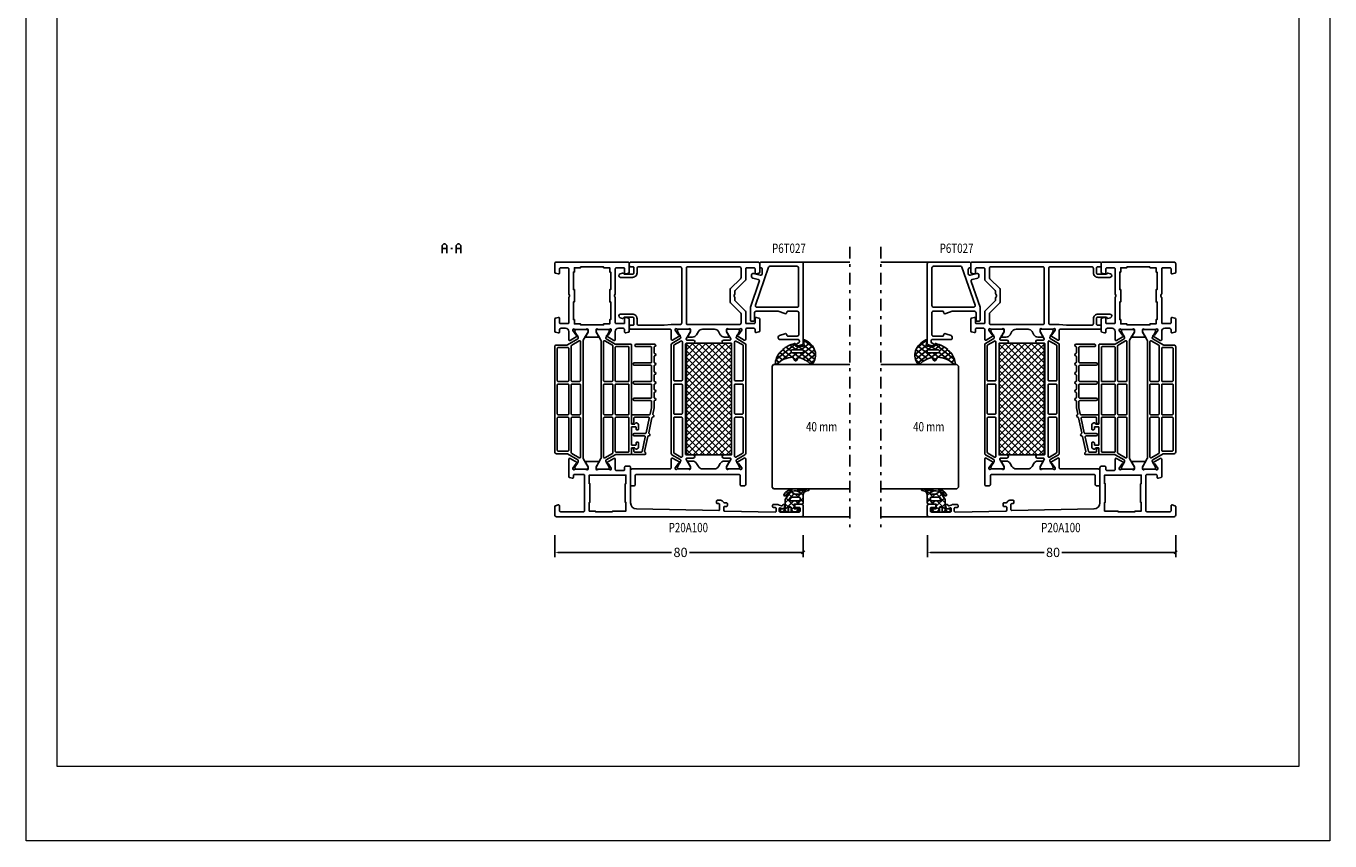
# Model space of a CAD drawing. Units: millimetres. Extents: x -2286 to 21, y -175 to 1477.
# Drawn here: x -1817 to -1397, y -175 to 88 of the extents above; entities that cross this region are included whole.
import ezdxf
from ezdxf.enums import TextEntityAlignment as Align

# ---------------------------------------------------------------- set-up
doc = ezdxf.new("R2010")
doc.units = ezdxf.units.MM
doc.header["$LTSCALE"] = 0.838525
doc.linetypes.add('OGLT0', pattern=[10, 4.5, -2.2, 1.1, -2.2])
doc.layers.get('Defpoints').update_dxf_attribs({"lineweight": 5})
doc.layers.add('Frame Border', color=1, linetype='Continuous', lineweight=5)
doc.layers.add('PROFIL', color=7, linetype='Continuous', lineweight=5)
doc.styles.add('ORGADATA', font='txt', dxfattribs={"oblique": 1})
doc.styles.get("Standard").update_dxf_attribs({"font": 'txt.shx', "oblique": 1})
doc.dimstyles.new('ORGADATA', dxfattribs={"dimtxt": 0.18, "dimasz": 0.18, "dimexe": 0.18, "dimexo": 0.625, "dimgap": 0.09, "dimtad": 1, "dimtih": 1, "dimtoh": 1, "dimdec": 4, "dimzin": 0, "dimdsep": 46, "dimtxsty": 'Standard', "dimcen": 0.09, "dimadec": 0, "dimazin": 0, "dimtfac": 1, "dimtdec": 4, "dimtofl": 0, "dimtmove": 2, "dimatfit": 3, "dimfxl": 1, "dimtolj": 1, "dimtzin": 0, "dimarcsym": 0})

# ---------------------------------------------------------------- blocks, each defined once
blk = doc.blocks.new('BLY_P20A100', base_point=(57.157179, 468.303007))
at = {"color": 7, "linetype": 'Continuous'}
for points in [[(57.157179, 468.803007), (57.157179, 547.803007, -0.414214), (57.657179, 548.303007), (60.657179, 548.303007, -0.414214), (61.157179, 547.803007), (61.157179, 545.803007, -0.414214), (60.957179, 545.603007), (60.357179, 545.603007, -0.414214), (60.157179, 545.803007), (60.157179, 547.003007, 0.414214), (59.857179, 547.303007), (58.957179, 547.303007, 0.414214), (58.657179, 547.003007), (58.657179, 540.903007, 0.414214), (58.957179, 540.603007), (59.757179, 540.603007, 0.505642), (59.96776, 540.815872), (59.684899, 541.834169, -0.416465), (59.894198, 542.203667), (60.6163, 542.404251, -1.04261), (60.797925, 541.625855, 0.438866), (60.642506, 541.375833), (60.857179, 540.603007, 0.267949), (60.957179, 540.429802, -0.267949), (61.057179, 540.256597), (61.057179, 538.703007, -0.414214), (60.757179, 538.403007), (60.468476, 538.403007, -0.408834), (60.168527, 538.697487), (60.157281, 539.308528, 0.408834), (59.857332, 539.603007), (58.957179, 539.603007, 0.419614), (58.65723, 539.297487), (58.95723, 522.997487, 0.408834), (59.257179, 522.703007), (60.157332, 522.703007, 0.419614), (60.457281, 523.008528), (60.446441, 523.597487, -0.419614), (60.74639, 523.903007), (61.357179, 523.903007, -0.414214), (61.657179, 523.603007), (61.657179, 522.903007, 0.302776), (61.841795, 522.626084, -0.302776), (62.457179, 521.703007), (62.457179, 520.703007, -0.414214), (62.157179, 520.403007), (61.657179, 520.403007, -0.414214), (61.357179, 520.703007), (61.357179, 521.103007, 0.414214), (61.057179, 521.403007), (59.457179, 521.403007, 0.419768), (59.157233, 521.09733), (59.657537, 494.665158, 0.408681), (61.657179, 492.703007), (72.957179, 492.703007, -0.414214), (73.457179, 492.203007), (73.457179, 491.103007, -0.414214), (73.157179, 490.803007), (72.357179, 490.803007, 0.414214), (72.057179, 490.503007), (72.057179, 488.103007, 0.414214), (72.357179, 487.803007), (75.681133, 487.803007, -0.57735), (75.940941, 487.353007), (74.613014, 485.052971, -0.781286), (74.239931, 485.159951), (74.250258, 485.455677), (72.787363, 486.503007), (72.557179, 486.503007, 0.843039), (72.457179, 485.920165), (72.457179, 482.18585, 0.843039), (72.557179, 481.603007), (73.257179, 481.603007), (74.557179, 482.353007, -1), (74.957179, 482.353007), (74.957179, 478.253007, -1), (74.557179, 478.253007), (73.257179, 479.003007), (72.557179, 479.003007, 0.843039), (72.457179, 478.420165), (72.457179, 474.68585, 0.843039), (72.557179, 474.103007), (72.787363, 474.103007), (74.250258, 475.150338), (74.239931, 475.446064, -0.781286), (74.613014, 475.553044), (75.940941, 473.253007, -0.57735), (75.681133, 472.803007), (70.098334, 472.803007, -0.339454), (69.808556, 473.025362), (69.567402, 473.925362, -0.493145), (69.857179, 474.303007), (70.457179, 474.303007, 0.414214), (70.757179, 474.603007), (70.757179, 477.603007, 0.414214), (70.457179, 477.903007), (59.057179, 477.903007, 0.414214), (58.757179, 477.603007), (58.757179, 470.103007, 0.414214), (59.057179, 469.803007), (60.657179, 469.803007, -0.493145), (60.946957, 469.425362), (60.705803, 468.525362, -0.339454), (60.416025, 468.303007), (57.657179, 468.303007, -0.414214), (57.157179, 468.803007)], [(98.223787, 500.303007), (99.715571, 500.303007, 0.365977), (99.912774, 500.469674, -0.845154), (100.701585, 500.469674, 0.365977), (100.898787, 500.303007), (102.728071, 500.303007, 0.365977), (102.925274, 500.469674, -0.845154), (103.714085, 500.469674, 0.365977), (103.911287, 500.303007), (105.740571, 500.303007, 0.365977), (105.937774, 500.469674, -0.845154), (106.726585, 500.469674, 0.365977), (106.923787, 500.303007), (108.753071, 500.303007, 0.365977), (108.950274, 500.469674, -0.845154), (109.739085, 500.469674, 0.365977), (109.936287, 500.303007), (111.765571, 500.303007, 0.365977), (111.962774, 500.469674, -0.919595), (112.757179, 500.403007), (112.757179, 494.503007, -1.016088), (111.957179, 494.503007), (111.957179, 499.203007, 0.414214), (111.657179, 499.503007), (107.032179, 499.503007, 0.414214), (106.732179, 499.203007), (106.732179, 493.903007, -1), (105.932179, 493.903007), (105.932179, 499.203007, 0.414214), (105.632179, 499.503007), (101.007179, 499.503007, 0.414214), (100.707179, 499.203007), (100.707179, 493.903007, -1), (99.907179, 493.903007), (99.907179, 499.203007, 0.414214), (99.607179, 499.503007), (95.657179, 499.503007, 0.414214), (95.357179, 499.203007), (95.357179, 493.903007, -1), (94.557179, 493.903007), (94.557179, 499.203007, 0.414214), (94.257179, 499.503007), (92.329582, 499.503007, 0.05372), (92.265673, 499.496121), (90.24327, 499.055166, 0.352646), (90.007179, 498.762052), (90.007179, 493.208007, -0.414214), (89.807179, 493.008007), (87.557179, 493.008007, -1), (87.557179, 493.808007), (89.007179, 493.808007, 0.414214), (89.207179, 494.008007), (89.207179, 498.456803, 0.478583), (88.84327, 498.749917), (84.21827, 497.741504, 0.352646), (83.982179, 497.44839), (83.982179, 493.903007, -1), (83.182179, 493.903007), (83.182179, 497.14314, 0.478583), (82.81827, 497.436254), (78.19327, 496.427841, 0.352646), (77.957179, 496.134727), (77.957179, 494.008007, 0.414214), (78.157179, 493.808007), (78.757179, 493.808007, -1), (78.757179, 493.008007), (77.357179, 493.008007, -0.414214), (77.157179, 493.208007), (77.157179, 497.210295, -0.825113), (77.928329, 497.359452, 0.365977), (78.15651, 497.238621), (83.025454, 498.300223, 0.365977), (83.182625, 498.505074, -0.845154), (83.953329, 498.673114, 0.365977), (84.18151, 498.552284), (89.050454, 499.613885, 0.365977), (89.207625, 499.818736, -0.845154), (89.978329, 499.986777, 0.365977), (90.20651, 499.865946), (92.211055, 500.303007), (94.365571, 500.303007, 0.365977), (94.562774, 500.469674, -0.845154), (95.351585, 500.469674, 0.365977), (95.548787, 500.303007), (97.040571, 500.303007, 0.365977), (97.237774, 500.469674, -0.845154), (98.026585, 500.469674, 0.365977), (98.223787, 500.303007)], [(113.905513, 483.203007), (76.008845, 483.203007, 0.131652), (75.858845, 483.162815), (73.157179, 481.603007), (72.857179, 481.603007, -0.414214), (72.457179, 482.003007), (72.457179, 485.402996, -0.414222), (72.857179, 485.803007), (73.157179, 485.803007), (74.859807, 484.819995, 0.131652), (75.109807, 484.753007), (75.207179, 484.753007, 0.267949), (75.466987, 484.903007), (77.116987, 487.760891, 0.131652), (77.157179, 487.910891), (77.157179, 492.803007, -0.198912), (77.215758, 492.944429, -0.198912), (77.357179, 493.003007), (79.157179, 493.003007, 0.414214), (79.357179, 493.203007), (79.357179, 494.003007), (78.965758, 494.394429, -0.339454), (78.933974, 494.63585), (79.232555, 495.153007, -0.267949), (79.492363, 495.303007), (80.957179, 495.303007, -0.414214), (81.157179, 495.103007), (81.157179, 494.703007, -0.414214), (80.957179, 494.503007), (80.357179, 494.503007, 0.414214), (80.157179, 494.303007), (80.157179, 493.203007, 0.414214), (80.357179, 493.003007), (85.957179, 493.003007, 0.414214), (86.157179, 493.203007), (86.157179, 494.303007, 0.414214), (85.957179, 494.503007), (85.357179, 494.503007, -0.414214), (85.157179, 494.703007), (85.157179, 495.103007, -0.414214), (85.357179, 495.303007), (86.821996, 495.303007, -0.267949), (87.081804, 495.153007), (87.380384, 494.63585, -0.339454), (87.348601, 494.394429), (86.957179, 494.003007), (86.957179, 493.203007, 0.414214), (87.157179, 493.003007), (112.557179, 493.003007, -0.414214), (112.757179, 492.803007), (112.757179, 487.910891, 0.131652), (112.797372, 487.760891), (114.447372, 484.903007, 0.267949), (114.707179, 484.753007), (114.804551, 484.753007, 0.131652), (115.054551, 484.819995), (116.757179, 485.803007), (117.057179, 485.803007, -0.414214), (117.457179, 485.403007), (117.457179, 482.003007, -0.414214), (117.057179, 481.603007), (116.757179, 481.603007), (114.055513, 483.162815), (113.905513, 483.203007)], [(89.148601, 492.144429, 0.198912), (89.007179, 492.203007), (78.157179, 492.203007, 0.414214), (77.957179, 492.003007), (77.957179, 488.003007, 0.414214), (78.157179, 487.803007), (89.007179, 487.803007, 0.414214), (89.207179, 488.003007), (89.207179, 492.003007, 0.198912), (89.148601, 492.144429)], [(99.848601, 487.861586, 0.198912), (99.907179, 488.003007), (99.907179, 492.003007, 0.414214), (99.707179, 492.203007), (90.207179, 492.203007, 0.198912), (90.065758, 492.144429, 0.198912), (90.007179, 492.003007), (90.007179, 488.003007, 0.198912), (90.065758, 487.861586, 0.198912), (90.207179, 487.803007), (99.707179, 487.803007, 0.198912), (99.848601, 487.861586)], [(111.757179, 492.203007), (100.907179, 492.203007, 0.414214), (100.707179, 492.003007), (100.707179, 488.003007, 0.414214), (100.907179, 487.803007), (111.757179, 487.803007, 0.414214), (111.957179, 488.003007), (111.957179, 492.003007, 0.414214), (111.757179, 492.203007)], [(139.157179, 468.803007, -0.198912), (139.010733, 468.449454, -0.198912), (138.657179, 468.303007), (135.898334, 468.303007, -0.339454), (135.608556, 468.525362), (135.367402, 469.425362, -0.493145), (135.657179, 469.803007), (137.057179, 469.803007, 0.414214), (137.357179, 470.103007), (137.357179, 472.503007, 0.414214), (137.057179, 472.803007), (129.037564, 472.803007, -0.131652), (128.887564, 472.8432), (128.507179, 473.062815, 0.267949), (128.207179, 473.062815), (127.826795, 472.8432, -0.131652), (127.676795, 472.803007), (119.657179, 472.803007, 0.414214), (119.357179, 472.503007), (119.357179, 470.103007, 0.414214), (119.657179, 469.803007), (121.057179, 469.803007, -0.493145), (121.346957, 469.425362), (121.105803, 468.525362, -0.339454), (120.816025, 468.303007), (116.898334, 468.303007, -0.339454), (116.608556, 468.525362), (116.367402, 469.425362, -0.493145), (116.657179, 469.803007), (117.357179, 469.803007, 0.414214), (117.857179, 470.303007), (117.857179, 471.803007, 0.414214), (116.857179, 472.803007), (116.755153, 472.803007), (114.233225, 472.803007, -0.57735), (113.973418, 473.253007), (115.301344, 475.553044, -0.781286), (115.674428, 475.446064), (115.664101, 475.150338), (117.126996, 474.103007), (117.357179, 474.103007, 0.843039), (117.457179, 474.68585), (117.457179, 478.420165, 0.843039), (117.357179, 479.003007), (116.657179, 479.003007), (115.357179, 478.253007, -1), (114.957179, 478.253007), (114.957179, 482.353007, -1), (115.357179, 482.353007), (116.657179, 481.603007), (117.357179, 481.603007, 0.843039), (117.457179, 482.18585), (117.457179, 485.920165, 0.843039), (117.357179, 486.503007), (117.126996, 486.503007), (115.664101, 485.455677), (115.674428, 485.159951, -0.781286), (115.301344, 485.052971), (113.973418, 487.353007, -0.57735), (114.233225, 487.803007), (116.857179, 487.803007, 0.414214), (117.857179, 488.803007), (117.857179, 490.303007, 0.414214), (117.357179, 490.803007), (116.657179, 490.803007, -0.493145), (116.367402, 491.180653), (116.608556, 492.080653, -0.339454), (116.898334, 492.303007), (120.816025, 492.303007, -0.339454), (121.105803, 492.080653), (121.346957, 491.180653, -0.493145), (121.057179, 490.803007), (119.657179, 490.803007, 0.414214), (119.357179, 490.503007), (119.357179, 488.103007, 0.414214), (119.657179, 487.803007), (127.676795, 487.803007, -0.131652), (127.826795, 487.762815), (128.207179, 487.5432, 0.267949), (128.507179, 487.5432), (128.887564, 487.762815, -0.131652), (129.037564, 487.803007), (137.057179, 487.803007, 0.414214), (137.357179, 488.103007), (137.357179, 490.503007, 0.414214), (137.057179, 490.803007), (135.657179, 490.803007, -0.493145), (135.367402, 491.180653), (135.608556, 492.080653, -0.339454), (135.898334, 492.303007), (138.657179, 492.303007, -0.414214), (139.157179, 491.803007), (139.157179, 468.803007)], [(77.51658, 486.853007), (76.13094, 484.453007, 0.57735), (76.390747, 484.003007), (88.907179, 484.003007, 0.414214), (89.207179, 484.303007), (89.207179, 486.703007, 0.414214), (88.907179, 487.003007), (77.776388, 487.003007, 0.267949), (77.51658, 486.853007)], [(90.095047, 486.915139, 0.198912), (90.007179, 486.703007), (90.007179, 484.303007, 0.414214), (90.307179, 484.003007), (99.607179, 484.003007, 0.414214), (99.907179, 484.303007), (99.907179, 486.703007, 0.414214), (99.607179, 487.003007), (90.307179, 487.003007, 0.198912), (90.095047, 486.915139)], [(100.795047, 484.090875, 0.198912), (101.007179, 484.003007), (113.523611, 484.003007, 0.57735), (113.783419, 484.453007), (112.397778, 486.853007, 0.267949), (112.137971, 487.003007), (101.007179, 487.003007, 0.414214), (100.707179, 486.703007), (100.707179, 484.303007, 0.198912), (100.795047, 484.090875)], [(111.957179, 468.303007), (77.957179, 468.303007, -0.414214), (77.457179, 468.803007), (77.457179, 472.121919, 0.131652), (77.390192, 472.371919), (75.466987, 475.703007, 0.267949), (75.207179, 475.853007), (75.109807, 475.853007, 0.131652), (74.859807, 475.78602), (73.157179, 474.803007), (72.857179, 474.803007, -0.414214), (72.457179, 475.203007), (72.457179, 478.603007, -0.414214), (72.857179, 479.003007), (73.157179, 479.003007), (75.858845, 477.4432, 0.131652), (76.008845, 477.403007), (113.905513, 477.403007, 0.131652), (114.055513, 477.4432), (116.757179, 479.003007), (117.057179, 479.003007, -0.414214), (117.457179, 478.603007), (117.457179, 475.203007, -0.414214), (117.057179, 474.803007), (116.757179, 474.803007), (115.054551, 475.78602, 0.131652), (114.804551, 475.853007), (114.707179, 475.853007, 0.267949), (114.447372, 475.703007), (112.524167, 472.371919, 0.131652), (112.457179, 472.121919), (112.457179, 468.803007, -0.414214), (111.957179, 468.303007)], [(89.119311, 476.515139, 0.198912), (88.907179, 476.603007), (76.390747, 476.603007, 0.57735), (76.13094, 476.153007), (77.51658, 473.753007, 0.267949), (77.776388, 473.603007), (88.907179, 473.603007, 0.414214), (89.207179, 473.903007), (89.207179, 476.303007, 0.198912), (89.119311, 476.515139)], [(99.819311, 476.515139, 0.198912), (99.607179, 476.603007), (90.307179, 476.603007, 0.198912), (90.095047, 476.515139, 0.198912), (90.007179, 476.303007), (90.007179, 473.903007, 0.198912), (90.095047, 473.690875, 0.198912), (90.307179, 473.603007), (99.607179, 473.603007, 0.414214), (99.907179, 473.903007), (99.907179, 476.303007, 0.198912), (99.819311, 476.515139)], [(112.397778, 473.753007), (113.783419, 476.153007, 0.57735), (113.523611, 476.603007), (101.007179, 476.603007, 0.198912), (100.795047, 476.515139, 0.198912), (100.707179, 476.303007), (100.707179, 473.903007, 0.414214), (101.007179, 473.603007), (112.137971, 473.603007, 0.267949), (112.397778, 473.753007)], [(89.119311, 472.715139, 0.198912), (88.907179, 472.803007), (78.557179, 472.803007, 0.414214), (78.257179, 472.503007), (78.257179, 469.403007, 0.414214), (78.557179, 469.103007), (88.907179, 469.103007, 0.414214), (89.207179, 469.403007), (89.207179, 472.503007, 0.198912), (89.119311, 472.715139)], [(90.095047, 472.715139, 0.198912), (90.007179, 472.503007), (90.007179, 469.403007, 0.414214), (90.307179, 469.103007), (99.607179, 469.103007, 0.414214), (99.907179, 469.403007), (99.907179, 472.503007, 0.414214), (99.607179, 472.803007), (90.307179, 472.803007, 0.198912), (90.095047, 472.715139)], [(100.795047, 469.190875, 0.198912), (101.007179, 469.103007), (111.357179, 469.103007, 0.414214), (111.657179, 469.403007), (111.657179, 472.503007, 0.414214), (111.357179, 472.803007), (101.007179, 472.803007, 0.414214), (100.707179, 472.503007), (100.707179, 469.403007, 0.198912), (100.795047, 469.190875)]]:
    blk.add_lwpolyline(points, format="xyb", close=True, dxfattribs=at)
for points in [[(58.757179, 486.903007), (58.757179, 481.403007), (58.957179, 481.403007), (58.957179, 479.403007), (61.757179, 479.403007), (61.757179, 479.603007), (67.757179, 479.603007), (67.757179, 479.403007), (70.557179, 479.403007), (70.557179, 491.203007), (67.757179, 491.203007), (67.757179, 491.003007), (61.757179, 491.003007), (61.757179, 491.203007), (58.957179, 491.203007), (58.957179, 486.903007), (58.757179, 486.903007)], [(137.657179, 476.603007), (137.657179, 484.003007), (137.357179, 484.003007), (137.357179, 486.003007), (135.957179, 486.003007), (135.957179, 486.303007), (130.357179, 486.303007), (130.357179, 486.003007), (126.357179, 486.003007), (126.357179, 486.303007), (120.657179, 486.303007), (120.657179, 486.003007), (119.257179, 486.003007), (119.257179, 484.003007), (118.957179, 484.003007), (118.957179, 476.603007), (119.257179, 476.603007), (119.257179, 474.603007), (120.657179, 474.603007), (120.657179, 474.303007), (126.357179, 474.303007), (126.357179, 474.603007), (130.357179, 474.603007), (130.357179, 474.303007), (135.957179, 474.303007), (135.957179, 474.603007), (137.357179, 474.603007), (137.357179, 476.603007), (137.657179, 476.603007)]]:
    blk.add_lwpolyline(points, close=True, dxfattribs=at)
blk = doc.blocks.new('BLY_B-Q_DI', base_point=(24.351379, 7.7))
at = {"color": 7, "linetype": 'Continuous'}
for p, q in [((19.716165, 8.014029), (20.196799, 8.494662)), ((19.454651, 5.631194), (21.523457, 7.7)), ((19.47281, 4.178775), (20.607029, 3.044556)), ((19.584972, 6.187933), (20.12421, 5.648694)), ((19.605404, 3.660627), (20.118084, 4.173306)), ((19.65612, 8.238105), (22.101379, 5.792846)), ((21.046213, 4.726691), (23.872905, 1.9)), ((21.101379, 5.156602), (22.101379, 6.156602)), ((22.315545, 7.7), (23.647761, 6.367784)), ((22.381453, 2.194035), (24.987418, 4.8)), ((22.644777, 6.7), (23.644777, 7.7)), ((23.301379, 5.235281), (24.150817, 6.08472)), ((23.301379, 4.592846), (26.851379, 1.042846)), ((23.647761, 6.367784), (24.301379, 5.714166)), ((24.150817, 6.08472), (24.301379, 6.235281)), ((25.215545, 4.8), (26.215545, 3.8)), ((25.851379, 5.663961), (26.587418, 6.4)), ((25.86481, 6.272055), (26.851379, 5.285486)), ((26.108738, 3.8), (26.851379, 4.542641)), ((21.13377, 3.067672), (22.101379, 4.035281))]:
    blk.add_line(p, q, dxfattribs=at)
at = {"color": 1, "linetype": 'Continuous'}
for p, q in [((20.357012, 2.290914), (20.824722, 2.758624)), ((21.484519, 2.167065), (21.674112, 1.977472)), ((24.208738, 1.9), (25.290254, 2.981515)), ((25.851379, 1.42132), (26.851379, 2.42132))]:
    blk.add_line(p, q, dxfattribs=at)
at = {"color": 7, "linetype": 'Continuous'}
for points in [[(26.851379, 6.2, 0.414214), (26.651379, 6.4), (26.051379, 6.4, 0.414214), (25.851379, 6.2), (25.851379, 5, -0.414214), (25.651379, 4.8), (24.301379, 4.8), (24.301379, 7.2, 0.414214), (23.801379, 7.7), (21.204942, 7.7, -0.337012), (20.207037, 8.454276), (19.992181, 9.301844, 1), (19.410577, 9.15441), (19.939449, 7.180789, -0.199562), (19.906016, 6.952925, 0.379276), (21.165353, 1.538878, 1), (21.545497, 2.126662, -0.411107), (20.547756, 6.660236, -0.751612), (21.101379, 6.5), (21.101379, 4.954995, -0.198912), (20.954933, 4.601442), (20.547826, 4.194335, 0.466308), (20.614591, 3.431206), (22.801379, 1.9), (24.301379, 1.9), (25.651379, 1.9, -0.414214), (25.851379, 1.7), (25.851379, 0.5, 0.414214), (26.051379, 0.3), (26.651379, 0.3, 0.414214), (26.851379, 0.5), (26.851379, 2.7, 0.414214), (26.651379, 2.9), (25.451379, 2.9, -0.414214), (25.251379, 3.1), (25.251379, 3.6, -0.414214), (25.451379, 3.8), (26.651379, 3.8, 0.414214), (26.851379, 4), (26.851379, 6.2)], [(23.213511, 6.612132, -0.198912), (23.301379, 6.4), (23.301379, 3.59112, -0.606815), (22.829306, 3.345375), (22.229306, 3.765499, -0.244698), (22.101379, 4.011245), (22.101379, 6.4, -0.414214), (22.401379, 6.7), (23.001379, 6.7, -0.198912), (23.213511, 6.612132)]]:
    blk.add_lwpolyline(points, format="xyb", close=True, dxfattribs=at)
blk = doc.blocks.new('BLY_P20A502', base_point=(0, -3.8))
at = {"color": 7, "linetype": 'Continuous'}
for p, q in [((9.999902, 18.062446), (24.437456, 32.5)), ((9.999902, 20.183766), (22.316136, 32.5)), ((9.999902, 22.305087), (20.194815, 32.5)), ((9.999902, 24.426407), (18.073495, 32.5)), ((9.999902, 26.547727), (15.952175, 32.5)), ((9.999902, 28.669048), (13.830854, 32.5)), ((9.999902, 30.790368), (11.709534, 32.5)), ((9.999902, 32.437554), (24.437456, 18)), ((9.999902, 30.316234), (22.316136, 18)), ((12.058776, 18), (26.558776, 32.5)), ((12.058776, 32.5), (26.558776, 18)), ((14.180097, 18), (28.680097, 32.5)), ((14.180097, 32.5), (28.680097, 18)), ((16.301417, 18), (30.801417, 32.5)), ((16.301417, 32.5), (30.801417, 18)), ((18.422737, 18), (32.922737, 32.5)), ((18.422737, 32.5), (32.922737, 18)), ((20.544058, 18), (35.044058, 32.5)), ((20.544058, 32.5), (35.044058, 18)), ((22.665378, 18), (37.165378, 32.5)), ((22.665378, 32.5), (37.165378, 18)), ((24.786698, 18), (39.286698, 32.5)), ((24.786698, 32.5), (39.286698, 18)), ((26.908019, 18), (41.408019, 32.5)), ((26.908019, 32.5), (41.408019, 18)), ((29.029339, 18), (43.529339, 32.5)), ((29.029339, 32.5), (43.529339, 18)), ((31.150659, 18), (45.650659, 32.5)), ((31.150659, 32.5), (45.650659, 18)), ((33.27198, 32.5), (45.999902, 19.772078)), ((33.27198, 18), (45.999902, 30.727922)), ((35.3933, 32.5), (45.999902, 21.893398)), ((37.51462, 32.5), (45.999902, 24.014719)), ((39.635941, 32.5), (45.999902, 26.136039)), ((41.757261, 32.5), (45.999902, 28.257359)), ((43.878582, 32.5), (45.999902, 30.37868)), ((9.999902, 28.194913), (20.194815, 18)), ((9.999902, 26.073593), (18.073495, 18)), ((35.3933, 18), (45.999902, 28.606602)), ((37.51462, 18), (45.999902, 26.485281)), ((9.999902, 23.952273), (15.952175, 18)), ((9.999902, 21.830952), (13.830854, 18)), ((39.635941, 18), (45.999902, 24.363961)), ((41.757261, 18), (45.999902, 22.242641)), ((9.999902, 19.709632), (11.709534, 18)), ((43.878582, 18), (45.999902, 20.12132)), ((45.992831, 17.992929), (46.006973, 18.007071))]:
    blk.add_line(p, q, dxfattribs=at)
for points in [[(66.16066, 36.953553, -0.098491), (66.322872, 37.06194, -0.098491), (66.514214, 37.1), (70, 37.1, 0.414214), (70.3, 37.4), (70.3, 39.8, 0.414214), (70, 40.1), (68.6, 40.1, -0.493145), (68.310222, 40.477646), (68.551377, 41.377646, -0.339454), (68.841154, 41.6), (71.6, 41.6, -0.414214), (72.1, 41.1), (72.1, 0.1, -0.414214), (71.6, -0.4), (71.1, -0.4, -0.414214), (70.6, 0.1), (70.6, 0.8, 0.414214), (70.3, 1.1), (68.7, 1.1, 0.414214), (68.2, 0.6), (68.2, -1.940565, 0.198912), (68.258579, -2.081987), (68.541421, -2.364829, -0.267949), (68.593185, -2.558015), (68.379555, -3.355291, -0.876976), (67.2, -3.2), (67.2, 0.6, -0.414214), (68.7, 2.1), (70.1, 2.1, 0.414214), (70.6, 2.6), (70.6, 16, 0.414214), (70.1, 16.5), (52.5, 16.5, 0.414214), (52, 16), (52, 13.1), (51.8, 10.8), (51.8, 2.6, 0.414214), (52.3, 2.1), (53.9, 2.1, -0.414214), (55.4, 0.6), (55.4, -3.2, -0.876976), (54.220445, -3.355291), (54.006815, -2.558015, -0.267949), (54.058579, -2.364829), (54.341421, -2.081987, 0.198912), (54.4, -1.940565), (54.4, 0.6, 0.414214), (53.9, 1.1), (52.1, 1.1, 0.414214), (51.8, 0.8), (51.8, 0.1, -0.414214), (51.3, -0.4), (51, -0.4, -0.414214), (50.5, 0.1), (50.5, 12.8, 0.414214), (50.2, 13.1), (47.276046, 13.1, -0.57735), (47.016239, 13.55), (48.344165, 15.850036, -0.781286), (48.717248, 15.743057), (48.706921, 15.44733), (50.169817, 14.4), (50.4, 14.4, 0.843039), (50.5, 14.982843), (50.5, 18.717157, 0.843039), (50.4, 19.3), (49.7, 19.3), (48.4, 18.55, -1), (48, 18.55), (48, 19.992756, -0.268035), (48.750416, 21.292035), (49.749584, 21.868477, 0.268035), (50.5, 23.167756), (50.5, 27.032244, 0.268035), (49.749584, 28.331523), (48.750416, 28.907965, -0.268035), (48, 30.207244), (48, 31.65, -1), (48.4, 31.65), (49.7, 30.9), (50.4, 30.9, 0.843039), (50.5, 31.482843), (50.5, 35.217157, 0.843039), (50.4, 35.8), (50.169817, 35.8), (48.706921, 34.75267), (48.717248, 34.456943, -0.781286), (48.344165, 34.349964), (47.016239, 36.65, -0.57735), (47.276046, 37.1), (50.4, 37.1, 0.414214), (50.9, 37.6), (50.9, 39.6, 0.414214), (50.4, 40.1), (49.7, 40.1, -0.493145), (49.410222, 40.477646), (49.651377, 41.377646, -0.339454), (49.941154, 41.6), (53.758846, 41.6, -0.339454), (54.048623, 41.377646), (54.289778, 40.477646, -0.493145), (54, 40.1), (52.6, 40.1, 0.414214), (52.3, 39.8), (52.3, 37.4, 0.414214), (52.6, 37.1), (56.085786, 37.1, -0.198912), (56.43934, 36.953553), (59.646447, 33.746447, 0.198912), (60, 33.6), (60.619615, 33.6, -0.131652), (60.769615, 33.559808), (61.15, 33.340192, 0.267949), (61.45, 33.340192), (61.830385, 33.559808, -0.131652), (61.980385, 33.6), (62.6, 33.6, 0.198912), (62.953553, 33.746447), (66.16066, 36.953553)], [(3.7, 2), (3.7, 34.8, 0.414214), (3.2, 35.3), (0.5, 35.3, -0.414214), (0, 35.8), (0, 36.6, -0.414214), (0.5, 37.1), (8.723954, 37.1, -0.57735), (8.983761, 36.65), (7.655835, 34.349964, -0.781286), (7.282752, 34.456943), (7.293079, 34.75267), (5.830183, 35.8), (5.6, 35.8, 0.843039), (5.5, 35.217157), (5.5, 31.482843, 0.843039), (5.6, 30.9), (6.3, 30.9), (7.6, 31.65, -1), (8, 31.65), (8, 30.207244, -0.268035), (7.249584, 28.907965), (6.250416, 28.331523, 0.268035), (5.5, 27.032244), (5.5, 23.167756, 0.268035), (6.250416, 21.868477), (7.249584, 21.292035, -0.268035), (8, 19.992756), (8, 18.55, -1), (7.6, 18.55), (6.3, 19.3), (5.6, 19.3, 0.843039), (5.5, 18.717157), (5.5, 14.982843, 0.843039), (5.6, 14.4), (5.830183, 14.4), (7.293079, 15.44733), (7.282752, 15.743057, -0.781286), (7.655835, 15.850036), (8.983761, 13.55, -0.57735), (8.723954, 13.1), (5.8, 13.1, 0.414214), (5.5, 12.8), (5.5, 0.5, -0.414214), (5, 0), (0.5, 0, -0.414214), (0, 0.5), (0, 1, -0.414214), (0.5, 1.5), (3.2, 1.5, 0.414214), (3.7, 2)], [(10.4727, 37.1), (45.527103, 37.1, -0.267949), (45.960116, 36.85), (47.490094, 34.2, 0.267949), (47.749902, 34.05), (47.847274, 34.05, 0.131652), (48.097274, 34.116987), (49.799902, 35.1), (50.099902, 35.1, -0.414214), (50.499902, 34.7), (50.499902, 31.3, -0.414214), (50.099902, 30.9), (49.799902, 30.9), (47.449902, 32.256773, 0.57735), (46.999902, 31.996966), (46.999902, 30, -1), (45.999902, 30), (45.999902, 32.2, 0.414214), (45.699902, 32.5), (10.299902, 32.5, 0.414214), (9.999902, 32.2), (9.999902, 30, -1), (8.999902, 30), (8.999902, 31.996966, 0.57735), (8.549902, 32.256773), (6.199902, 30.9), (5.899902, 30.9, -0.414214), (5.499902, 31.3), (5.499902, 34.7, -0.414214), (5.899902, 35.1), (6.199902, 35.1), (7.90253, 34.116987, 0.131652), (8.15253, 34.05), (8.249902, 34.05, 0.267949), (8.509709, 34.2), (10.039688, 36.85, -0.267949), (10.4727, 37.1)], [(22.062132, 36.212132, 0.198912), (21.85, 36.3), (10.819209, 36.3, 0.267949), (10.559401, 36.15), (9.28923, 33.95, 0.57735), (9.549038, 33.5), (21.85, 33.5, 0.414214), (22.15, 33.8), (22.15, 36, 0.198912), (22.062132, 36.212132)], [(32.85, 33.8), (32.85, 36, 0.414214), (32.55, 36.3), (23.45, 36.3, 0.198912), (23.237868, 36.212132, 0.198912), (23.15, 36), (23.15, 33.8, 0.414214), (23.45, 33.5), (32.55, 33.5, 0.414214), (32.85, 33.8)], [(33.93777, 36.212132, 0.098491), (33.872738, 36.114805, 0.098491), (33.849902, 36), (33.849902, 33.8, 0.414214), (34.149902, 33.5), (46.450864, 33.5, 0.57735), (46.710671, 33.95), (45.440501, 36.15, 0.267949), (45.180693, 36.3), (34.149902, 36.3, 0.198912), (33.93777, 36.212132)], [(63.22132, 32.1), (59.37868, 32.1, -0.198912), (59.025126, 32.246447), (55.818019, 35.453553, 0.198912), (55.464466, 35.6), (52.5, 35.6, 0.414214), (52, 35.1), (52, 18.3, 0.414214), (52.3, 18), (70.3, 18, 0.414214), (70.6, 18.3), (70.6, 35.1, 0.414214), (70.1, 35.6), (67.135534, 35.6, 0.198912), (66.781981, 35.453553), (63.574874, 32.246447, -0.198912), (63.22132, 32.1)], [(45.527201, 13.1), (10.472799, 13.1, -0.267949), (10.039786, 13.35), (8.509808, 16, 0.267949), (8.25, 16.15), (8.152628, 16.15, 0.131652), (7.902628, 16.083013), (6.2, 15.1), (5.9, 15.1, -0.414214), (5.5, 15.5), (5.5, 18.9, -0.414214), (5.9, 19.3), (6.2, 19.3), (8.55, 17.943227, 0.57735), (9, 18.203034), (9, 20.2, -1), (10, 20.2), (10, 18, 0.414214), (10.3, 17.7), (45.7, 17.7, 0.414214), (46, 18), (46, 20.2, -1), (47, 20.2), (47, 18.203034, 0.57735), (47.45, 17.943227), (49.8, 19.3), (50.1, 19.3, -0.414214), (50.5, 18.9), (50.5, 15.5, -0.414214), (50.1, 15.1), (49.8, 15.1), (48.097372, 16.083013, 0.131652), (47.847372, 16.15), (47.75, 16.15, 0.267949), (47.490192, 16), (45.960214, 13.35, -0.267949), (45.527201, 13.1)], [(22.062132, 16.612132, 0.198912), (21.85, 16.7), (9.549038, 16.7, 0.57735), (9.28923, 16.25), (10.559401, 14.05, 0.267949), (10.819209, 13.9), (21.85, 13.9, 0.414214), (22.15, 14.2), (22.15, 16.4, 0.198912), (22.062132, 16.612132)], [(32.762132, 16.612132, 0.198912), (32.55, 16.7), (23.45, 16.7, 0.198912), (23.237868, 16.612132, 0.198912), (23.15, 16.4), (23.15, 14.2, 0.414214), (23.45, 13.9), (32.55, 13.9, 0.414214), (32.85, 14.2), (32.85, 16.4, 0.198912), (32.762132, 16.612132)], [(34.15, 13.9), (45.180791, 13.9, 0.267949), (45.440599, 14.05), (46.71077, 16.25, 0.57735), (46.450962, 16.7), (34.15, 16.7, 0.198912), (33.937868, 16.612132, 0.198912), (33.85, 16.4), (33.85, 14.2, 0.414214), (34.15, 13.9)]]:
    blk.add_lwpolyline(points, format="xyb", close=True, dxfattribs=at)
blk.add_lwpolyline([(9.999902, 18), (9.999902, 32.5), (45.999902, 32.5), (45.999902, 18), (9.999902, 18)], close=True, dxfattribs=at)
blk = doc.blocks.new('BLY_P6T027')
at = {"color": 0, "linetype": 'Continuous'}
for points in [[(27, 3.5), (27, 16.5, 0.414214), (26.5, 17), (0.828594, 17, 0.339454), (0.345631, 16.62941), (0.010222, 15.377646, 0.493145), (0.3, 15), (0.6, 15, 0.414214), (0.9, 15.3, -0.414214), (1.4, 15.8), (1.6, 15.8, -0.414214), (2.1, 15.3), (2.1, 9.5, 0.414214), (2.6, 9), (2.863052, 9, 0.315299), (3.332898, 9.32899), (3.969846, 11.07899, 0.520567), (3.5, 11.75, -0.414214), (3.2, 12.05), (3.2, 15.1, -0.414214), (3.7, 15.6), (10.7, 15.6, -0.414214), (11.2, 15.1), (11.2, 12.05, -0.414214), (10.9, 11.75, 0.520567), (10.430154, 11.07899), (11.2, 8.963855), (11.2, 1.8, -0.414214), (10.7, 1.3), (8.3, 1.3, 0.414214), (8, 1), (8, 0.3, 0.414214), (8.3, 0), (12.316329, 0, 0.083094), (12.479113, 0.027241), (20.77906, 2.885142, -0.434812), (21.424807, 2.541792), (21.899399, 0.77059, 0.339454), (22.382362, 0.4), (22.9, 0.4, 0.493145), (23.382963, 1.02941), (22.809235, 3.17059, -0.493145), (23.292198, 3.8), (24.7, 3.8, -0.414214), (25.2, 3.3, 0.414214), (25.5, 3), (26.5, 3, 0.414214), (27, 3.5)], [(25.7, 15), (25.7, 6.311111, -0.320103), (25.362784, 5.838351), (13.162784, 1.637555, -0.515034), (12.5, 2.110314), (12.5, 15, -0.414214), (13, 15.5), (25.2, 15.5, -0.414214), (25.7, 15)]]:
    blk.add_lwpolyline(points, format="xyb", close=True, dxfattribs=at)
blk = doc.blocks.new('BLY_AGS306', base_point=(2.5, 9))
at = {"color": 7, "linetype": 'Continuous'}
for p, q in [((3.975996, 12.660043), (4.457513, 12.178526)), ((4.501675, 11.472237), (6.02869, 12.999253)), ((4.626506, 9.475749), (7.918636, 12.767879)), ((5.766836, 12.990524), (8.543128, 10.214232)), ((8.187638, 12.691042), (9.629271, 11.249408)), ((0.046961, 9.138844), (3.318097, 12.40998)), ((0.339813, 9.932265), (1.130301, 9.141777)), ((1.314167, 11.079231), (4, 8.393398)), ((2.326996, 9.297559), (4.501675, 11.472237)), ((2.5, 7.349242), (4.626506, 9.475749)), ((2.518731, 11.995987), (4.598997, 9.915722)), ((4.457513, 12.178526), (7.704388, 8.931651)), ((4.598997, 9.915722), (8.231189, 6.28353)), ((5.3, 8.027922), (9.440366, 12.168288)), ((1.504932, 6.354174), (1.745826, 6.595068)), ((1.61477, 6.535987), (7.889983, 0.260775)), ((2.096246, 4.824168), (4, 6.727922)), ((2.5, 7.772078), (4, 6.272078)), ((2.921447, 3.528048), (4.493441, 5.100043)), ((4.010425, 2.495706), (7.027103, 5.512384)), ((5.083759, 5.188319), (8.726138, 1.54594)), ((5.3, 5.906602), (7.294315, 7.900917)), ((5.3, 7.093398), (7.040502, 5.352897)), ((7.419972, 5.905254), (8.365162, 6.850443)), ((5.195573, 1.559534), (7.396418, 3.760379)), ((6.492329, 0.73497), (8.103798, 2.346439)), ((8.091522, 0.212842), (9.0718, 1.19312)), ((9.170957, 1.10112), (9.998807, 0.273271))]:
    blk.add_line(p, q, dxfattribs=at)
for points in [[(9.859808, 11.924157, 0.204998), (4.419434, 12.787541, 0.204998), (0.038913, 9.447761, 0.634053), (0.352094, 9.004558), (2.147906, 9.321208, -0.466308), (2.5, 9.025765), (2.5, 6.747214, -0.648232), (2, 6.523607, 0.766183), (1.514723, 6.207172, 0.125983), (3.90598, 2.437046, -1), (4.197312, 2.162954), (4.355017, 2.039955, -1), (4.670429, 1.793956, 0.005556), (4.831709, 1.675682, -0.98895), (5.161955, 1.450032, 0.134376), (9.687137, 0.000276, 0.753129), (9.870007, 0.54718, -0.236157), (7.015611, 5.716697), (8.326785, 6.328108, 0.63707), (8.326785, 6.871892), (7.166449, 7.412966, -0.189794), (9.870007, 11.423085, 0.538967), (9.859808, 11.924157)], [(4.5, 9.1), (4.8, 9.1, -0.414214), (5.3, 8.6), (5.3, 5.6, -0.414214), (4.8, 5.1), (4.5, 5.1, -0.414214), (4, 5.6), (4, 8.6, -0.414214), (4.5, 9.1)]]:
    blk.add_lwpolyline(points, format="xyb", close=True, dxfattribs=at)
blk = doc.blocks.new('*G844', base_point=(-87, -115))
at = {"color": 7, "linetype": 'Continuous'}
for p, q in [((-72.5, -90), (-73, -90.5)), ((-73, -90.5), (-73, -115)), ((-33.5, -90), (-72.5, -90)), ((-33, -90.5), (-33.5, -90)), ((-33, -90.5), (-33, -115)), ((0, -90.5), (0, -115)), ((-82, -99), (-82, -115))]:
    blk.add_line(p, q, dxfattribs=at)
at = {"color": 7, "linetype": 'OGLT0'}
blk.add_line((5, -115), (-87, -115), dxfattribs=at)
blk = doc.blocks.new('*G845', base_point=(-87, -150))
at = {"color": 7, "linetype": 'OGLT0'}
blk.add_line((5, -125), (-87, -125), dxfattribs=at)
at = {"color": 7, "linetype": 'Continuous'}
for p, q in [((-82, -141), (-82, -125)), ((-73, -149.5), (-73, -125)), ((-33, -149.5), (-33, -125)), ((0, -149.5), (0, -125)), ((-72.5, -150), (-73, -149.5)), ((-33.5, -150), (-72.5, -150)), ((-33, -149.5), (-33.5, -150))]:
    blk.add_line(p, q, dxfattribs=at)
blk = doc.blocks.new('_OBLIQUE')
at = {"color": 0, "linetype": 'ByBlock'}
blk.add_line((-0.5, -0.5), (0.5, 0.5), dxfattribs=at)
blk = doc.blocks.new('*D859')
at = {"color": 0, "lineweight": -2, "transparency": 16777216}
for p, q in [((-1526.89, -76.54), (-1526.89, -83.54)), ((-1446.89, -76.54), (-1446.89, -83.54)), ((-1525.89, -82.04), (-1489.26, -82.04)), ((-1446.89, -82.04), (-1483.53, -82.04))]:
    blk.add_line(p, q, dxfattribs=at)
at = {"color": 0, "transparency": 16777216}
blk.add_solid([(-1525.89, -81.87), (-1525.89, -82.21), (-1526.89, -82.04)], dxfattribs=at)
at = {"layer": 'Defpoints', "color": 0, "transparency": 16777216}
for p in [(-1526.89, -76.54), (-1446.89, -76.54), (-1526.89, -82.04)]:
    blk.add_point(p, dxfattribs=at)
at = {"color": 0, "lineweight": -2, "transparency": 16777216}
blk.add_blockref('_OBLIQUE', (-1446.89, -82.04), dxfattribs=at)
at = {"color": 0, "transparency": 16777216, "insert": (-1486.39, -82.04), "char_height": 3, "attachment_point": 5}
blk.add_mtext('\\A1;80', dxfattribs=at)
blk = doc.blocks.new('*D863')
at = {"color": 0, "lineweight": -2, "transparency": 16777216}
for p, q in [((-1646.89, -76.54), (-1646.89, -83.54)), ((-1566.89, -76.54), (-1566.89, -83.54)), ((-1645.89, -82.04), (-1609.26, -82.04)), ((-1566.89, -82.04), (-1603.53, -82.04))]:
    blk.add_line(p, q, dxfattribs=at)
at = {"color": 0, "transparency": 16777216}
blk.add_solid([(-1645.89, -81.87), (-1645.89, -82.21), (-1646.89, -82.04)], dxfattribs=at)
at = {"layer": 'Defpoints', "color": 0, "transparency": 16777216}
for p in [(-1646.89, -76.54), (-1566.89, -76.54), (-1646.89, -82.04)]:
    blk.add_point(p, dxfattribs=at)
at = {"color": 0, "lineweight": -2, "transparency": 16777216}
blk.add_blockref('_OBLIQUE', (-1566.89, -82.04), dxfattribs=at)
at = {"color": 0, "transparency": 16777216, "insert": (-1606.39, -82.04), "char_height": 3, "attachment_point": 5}
blk.add_mtext('\\A1;80', dxfattribs=at)

msp = doc.modelspace()

# ---------------------------------------------------------------- linework, layer by layer
at = {"color": 7, "linetype": 'Continuous'}
for p, q in [((-1683.1835498, 16.85662395), (-1682.6719918, 17.36662395)), ((-1683.1835498, 14.36662395), (-1683.1835498, 16.85662395)), ((-1682.6719918, 17.36662395), (-1682.1905258, 17.36662395)), ((-1682.1905258, 17.36662395), (-1681.6789688, 16.85662395)), ((-1681.6789688, 16.85662395), (-1681.6789688, 14.36662395)), ((-1678.6867118, 16.85662395), (-1678.1751538, 17.36662395)), ((-1678.6867118, 14.36662395), (-1678.6867118, 16.85662395)), ((-1678.1751538, 17.36662395), (-1677.6936878, 17.36662395)), ((-1677.6936878, 17.36662395), (-1677.1821298, 16.85662395)), ((-1677.1821298, 16.85662395), (-1677.1821298, 14.36662395)), ((-1681.6789688, 15.86662395), (-1683.1835498, 15.86662395)), ((-1680.3596708, 15.86662395), (-1679.8538608, 15.86662395)), ((-1677.1821298, 15.86662395), (-1678.6867118, 15.86662395))]:
    msp.add_line(p, q, dxfattribs=at)
at = {"layer": 'Frame Border', "lineweight": 5}
msp.add_lwpolyline([(-1817.20700483, -175.01209481), (-1817.20700483, 418.98790519), (-1397.20700483, 418.98790519), (-1397.20700483, -175.01209481), (-1817.20700483, -175.01209481)], close=True, dxfattribs=at)
at = {"layer": 'PROFIL', "color": 252, "lineweight": 5}
msp.add_lwpolyline([(-1807.20700483, 368.98790519), (-1407.20700483, 368.98790519), (-1407.20700483, -151.01209481), (-1807.20700483, -151.01209481)], close=True, dxfattribs=at)
at = {"layer": 'PROFIL', "lineweight": 5}
msp.add_lwpolyline([(-1807.20700483, 368.98790519), (-1407.20700483, 368.98790519), (-1407.20700483, -151.01209481), (-1807.20700483, -151.01209481)], close=True, dxfattribs=at)

# ---------------------------------------------------------------- block references
at = {"color": 7, "extrusion": (0, 0, -1), "rotation": 90}
for name, p in [('*G845', (1576.8934745, -75.54102585)), ('*G844', (1541.8934745, -75.54102585)), ('BLY_P20A100', (1646.8934745, -70.54102585)), ('BLY_P20A502', (1626.2934745, -60.64102585)), ('BLY_P6T027', (1583.8934745, -15.54102585))]:
    msp.add_blockref(name, p, dxfattribs=at)
at = {"color": 7, "xscale": -1, "yscale": -1, "rotation": 270}
for name, p in [('BLY_P20A100', (-1446.8934745, -70.54102585)), ('BLY_P6T027', (-1509.8934745, -15.54102585)), ('BLY_P20A502', (-1467.4934745, -60.64102585))]:
    msp.add_blockref(name, p, dxfattribs=at)
at = {"color": 7, "rotation": 270}
for name, p, xscale in [('BLY_AGS306', (-1566.8934745, -15.54102585), 0.8), ('BLY_B-Q_DI', (-1566.8934745, -66.54102585), 1.010101)]:
    msp.add_blockref(name, p, dxfattribs=dict(at, xscale=xscale))
at = {"color": 7, "extrusion": (0, 0, -1), "yscale": -1, "rotation": 90}
for name, p, xscale in [('BLY_AGS306', (1526.8934745, -15.54102585), -0.8), ('BLY_B-Q_DI', (1526.9513925, -66.50831585), -1), ('BLY_B-Q_DI', (1526.8934745, -66.54102585), -1.010101)]:
    msp.add_blockref(name, p, dxfattribs=dict(at, xscale=xscale))
at = {"color": 7, "rotation": 270}
msp.add_blockref('BLY_B-Q_DI', (-1566.8355565, -66.50831585), dxfattribs=at)

# ---------------------------------------------------------------- texts
at = {"color": 7, "style": 'ORGADATA', "width": 0.772222}
for s, p in [('P6T027', (-1566.0155545, 14.45897415)), ('P6T027', (-1512.0155545, 14.45897415)), ('40 mm', (-1555.8934745, -43.04102585)), ('40 mm', (-1521.3934745, -43.04102585)), ('P20A100', (-1597.5278795, -75.54102585)), ('P20A100', (-1477.5278795, -75.54102585))]:
    msp.add_text(s, height=3, dxfattribs=at).set_placement(p, align=Align.RIGHT)

# ---------------------------------------------------------------- dimensions: what is measured, and where the dimension line sits
at = {"color": 7}
for base, p1, p2, picture, middle in [((-1646.8934745, -82.04102585), (-1566.8934745, -76.54102585), (-1646.8934745, -76.54102585), '*D863', (-1606.3934745, -82.04102585)), ((-1526.8934745, -82.04102585), (-1446.8934745, -76.54102585), (-1526.8934745, -76.54102585), '*D859', (-1486.3934745, -82.04102585))]:
    dim = msp.add_linear_dim(base=base, p1=p1, p2=p2, dimstyle='ORGADATA', override={"dimtxt": 3, "dimasz": 1, "dimexe": 1.5, "dimexo": 0, "dimgap": 0.6, "dimtad": 0, "dimzin": 12, "dimblk1": 'OBLIQUE', "dimsah": 1, "dimdle": 0}, dxfattribs=at)
    dim.commit()
    dim.dimension.update_dxf_attribs({"geometry": picture, "text_midpoint": middle})

doc.saveas('drawing.dxf')
